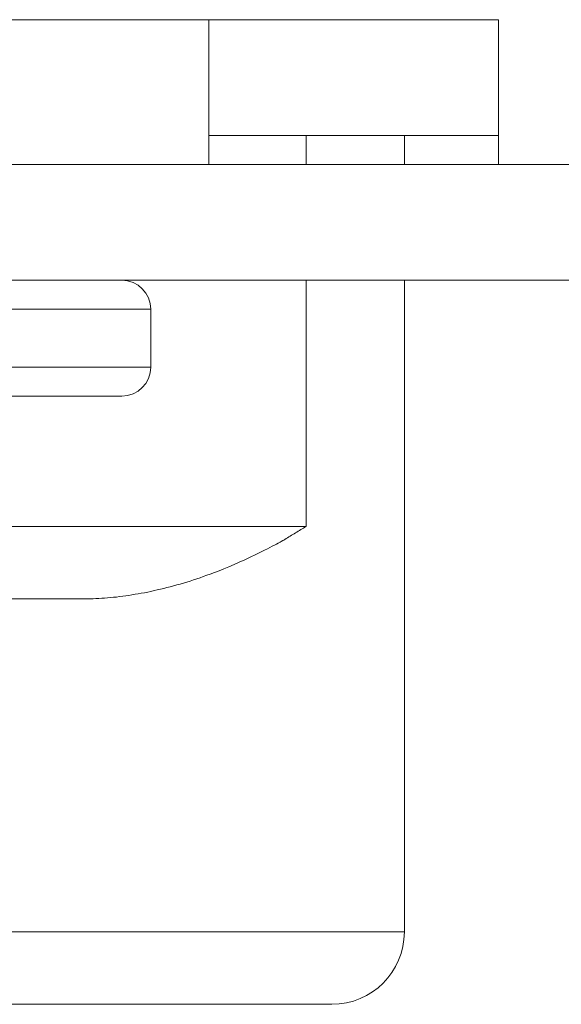
# Model space of a CAD drawing. Units: millimetres. Extents: x -39 to 249, y 47 to 295.
# Drawn here: x 101 to 102, y 129 to 129 of the extents above; entities that cross this region are included whole.
import ezdxf

# ---------------------------------------------------------------- set-up
doc = ezdxf.new("R2010")
doc.units = ezdxf.units.MM
doc.header["$MEASUREMENT"] = 0
doc.layers.add('レイヤー 2', color=7, linetype='Continuous', lineweight=0)

msp = doc.modelspace()

# ---------------------------------------------------------------- linework, layer by layer
at = {"layer": 'レイヤー 2', "color": 7, "lineweight": 9}
for p, q in [((101.55368, 128.92832), (100.48836, 128.92832)), ((101.58927, 128.74282), (101.45543, 128.74282))]:
    msp.add_line(p, q, dxfattribs=at)
msp.add_lwpolyline([(101.62522, 128.59441), (101.54761, 128.59441), (101.36021, 128.59441)], dxfattribs=at)
for points, knots in [([(101.55368, 128.87533), (101.55368, 128.87533), (101.55368, 128.89085), (101.55368, 128.89085), (101.55368, 128.89085), (101.55368, 128.92832), (101.55368, 128.92832)], [0, 0, 0, 0, 1, 1, 1, 2, 2, 2, 2]), ([(101.53251, 128.82234), (101.53251, 128.82234), (101.46263, 128.82234), (101.46263, 128.82234), (101.46263, 128.82234), (101.29396, 128.82234), (101.29396, 128.82234), (101.29396, 128.82234), (101.12533, 128.82234), (101.12533, 128.82234), (101.12533, 128.82234), (101.05545, 128.82234), (101.05545, 128.82234)], [0, 0, 0, 0, 1, 1, 1, 2, 2, 2, 3, 3, 3, 4, 4, 4, 4]), ([(101.53251, 128.80114), (101.53251, 128.80114), (101.46263, 128.80114), (101.46263, 128.80114), (101.46263, 128.80114), (101.29396, 128.80114), (101.29396, 128.80114), (101.29396, 128.80114), (101.12533, 128.80114), (101.12533, 128.80114), (101.12533, 128.80114), (101.05545, 128.80114), (101.05545, 128.80114)], [0, 0, 0, 0, 1, 1, 1, 2, 2, 2, 3, 3, 3, 4, 4, 4, 4]), ([(101.52186, 128.79052), (101.52186, 128.79052), (101.45511, 128.79052), (101.45511, 128.79052), (101.45511, 128.79052), (101.29396, 128.79052), (101.29396, 128.79052), (101.29396, 128.79052), (101.13285, 128.79052), (101.13285, 128.79052), (101.13285, 128.79052), (101.0661, 128.79052), (101.0661, 128.79052)], [0, 0, 0, 0, 1, 1, 1, 2, 2, 2, 3, 3, 3, 4, 4, 4, 4]), ([(101.58927, 128.74282), (101.58927, 128.74282), (101.58878, 128.74254), (101.58878, 128.74254), (101.58878, 128.74254), (101.58832, 128.74223), (101.58832, 128.74223), (101.58832, 128.74223), (101.58786, 128.74194), (101.58786, 128.74194), (101.58786, 128.74194), (101.58737, 128.74166), (101.58737, 128.74166), (101.58737, 128.74166), (101.58691, 128.74134), (101.58691, 128.74134), (101.58691, 128.74134), (101.58642, 128.74106), (101.58642, 128.74106), (101.58642, 128.74106), (101.58592, 128.74078), (101.58592, 128.74078), (101.58592, 128.74078), (101.58546, 128.74046), (101.58546, 128.74046), (101.58546, 128.74046), (101.58497, 128.74018), (101.58497, 128.74018), (101.58497, 128.74018), (101.58448, 128.7399), (101.58448, 128.7399), (101.58448, 128.7399), (101.58398, 128.73958), (101.58398, 128.73958), (101.58398, 128.73958), (101.58349, 128.73926), (101.58349, 128.73926), (101.58349, 128.73926), (101.58299, 128.73898), (101.58299, 128.73898), (101.58299, 128.73898), (101.5825, 128.73866), (101.5825, 128.73866), (101.5825, 128.73866), (101.58197, 128.73838), (101.58197, 128.73838), (101.58197, 128.73838), (101.58148, 128.73806), (101.58148, 128.73806), (101.58148, 128.73806), (101.58109, 128.73785), (101.58109, 128.73785), (101.58109, 128.73785), (101.58074, 128.73764), (101.58074, 128.73764), (101.58074, 128.73764), (101.58021, 128.73736), (101.58021, 128.73736), (101.58021, 128.73736), (101.57975, 128.73708), (101.57975, 128.73708), (101.57975, 128.73708), (101.57911, 128.73672), (101.57911, 128.73672), (101.57911, 128.73672), (101.57848, 128.7364), (101.57848, 128.7364), (101.57848, 128.7364), (101.5777, 128.73598), (101.5777, 128.73598), (101.5777, 128.73598), (101.57693, 128.73559), (101.57693, 128.73559), (101.57693, 128.73559), (101.57604, 128.73513), (101.57604, 128.73513), (101.57604, 128.73513), (101.57513, 128.73464), (101.57513, 128.73464), (101.57513, 128.73464), (101.57407, 128.73411), (101.57407, 128.73411), (101.57407, 128.73411), (101.57305, 128.73362), (101.57305, 128.73362), (101.57305, 128.73362), (101.57096, 128.73256), (101.57096, 128.73256), (101.57096, 128.73256), (101.56885, 128.73157), (101.56885, 128.73157), (101.56885, 128.73157), (101.56687, 128.73065), (101.56687, 128.73065), (101.56687, 128.73065), (101.56483, 128.72977), (101.56483, 128.72977), (101.56483, 128.72977), (101.56296, 128.72893), (101.56296, 128.72893), (101.56296, 128.72893), (101.56105, 128.72808), (101.56105, 128.72808), (101.56105, 128.72808), (101.55925, 128.72737), (101.55925, 128.72737), (101.55925, 128.72737), (101.55749, 128.72663), (101.55749, 128.72663), (101.55749, 128.72663), (101.55583, 128.726), (101.55583, 128.726), (101.55583, 128.726), (101.55417, 128.7254), (101.55417, 128.7254), (101.55417, 128.7254), (101.55294, 128.72494), (101.55294, 128.72494), (101.55294, 128.72494), (101.5517, 128.72448), (101.5517, 128.72448), (101.5517, 128.72448), (101.5505, 128.72406), (101.5505, 128.72406), (101.5505, 128.72406), (101.54927, 128.72367), (101.54927, 128.72367), (101.54927, 128.72367), (101.54807, 128.72325), (101.54807, 128.72325), (101.54807, 128.72325), (101.54683, 128.72286), (101.54683, 128.72286), (101.54683, 128.72286), (101.54563, 128.72247), (101.54563, 128.72247), (101.54563, 128.72247), (101.54443, 128.72212), (101.54443, 128.72212), (101.54443, 128.72212), (101.54324, 128.72176), (101.54324, 128.72176), (101.54324, 128.72176), (101.542, 128.72141), (101.542, 128.72141), (101.542, 128.72141), (101.5408, 128.72109), (101.5408, 128.72109), (101.5408, 128.72109), (101.5396, 128.72078), (101.5396, 128.72078), (101.5396, 128.72078), (101.5384, 128.72046), (101.5384, 128.72046), (101.5384, 128.72046), (101.53721, 128.72014), (101.53721, 128.72014), (101.53721, 128.72014), (101.53604, 128.71986), (101.53604, 128.71986), (101.53604, 128.71986), (101.53487, 128.71958), (101.53487, 128.71958), (101.53487, 128.71958), (101.53368, 128.71933), (101.53368, 128.71933), (101.53368, 128.71933), (101.53251, 128.71905), (101.53251, 128.71905), (101.53251, 128.71905), (101.53135, 128.7188), (101.53135, 128.7188), (101.53135, 128.7188), (101.53018, 128.71859), (101.53018, 128.71859), (101.53018, 128.71859), (101.52902, 128.71838), (101.52902, 128.71838), (101.52902, 128.71838), (101.52785, 128.71817), (101.52785, 128.71817), (101.52785, 128.71817), (101.52673, 128.71799), (101.52673, 128.71799), (101.52673, 128.71799), (101.5256, 128.71778), (101.5256, 128.71778), (101.5256, 128.71778), (101.52443, 128.7176), (101.52443, 128.7176), (101.52443, 128.7176), (101.52334, 128.71742), (101.52334, 128.71742), (101.52334, 128.71742), (101.52221, 128.71728), (101.52221, 128.71728), (101.52221, 128.71728), (101.52108, 128.71714), (101.52108, 128.71714), (101.52108, 128.71714), (101.51999, 128.717), (101.51999, 128.717), (101.51999, 128.717), (101.51889, 128.7169), (101.51889, 128.7169), (101.51889, 128.7169), (101.5178, 128.71679), (101.5178, 128.71679), (101.5178, 128.71679), (101.51667, 128.71668), (101.51667, 128.71668), (101.51667, 128.71668), (101.51561, 128.71662), (101.51561, 128.71662), (101.51561, 128.71662), (101.51455, 128.71654), (101.51455, 128.71654), (101.51455, 128.71654), (101.5135, 128.71647), (101.5135, 128.71647), (101.5135, 128.71647), (101.51244, 128.71644), (101.51244, 128.71644), (101.51244, 128.71644), (101.51138, 128.71637), (101.51138, 128.71637), (101.51138, 128.71637), (101.51032, 128.71633), (101.51032, 128.71633), (101.51032, 128.71633), (101.5093, 128.71633), (101.5093, 128.71633), (101.5093, 128.71633), (101.50828, 128.71633), (101.50828, 128.71633)], [0, 0, 0, 0, 1, 1, 1, 2, 2, 2, 3, 3, 3, 4, 4, 4, 5, 5, 5, 6, 6, 6, 7, 7, 7, 8, 8, 8, 9, 9, 9, 10, 10, 10, 11, 11, 11, 12, 12, 12, 13, 13, 13, 14, 14, 14, 15, 15, 15, 16, 16, 16, 17, 17, 17, 18, 18, 18, 19, 19, 19, 20, 20, 20, 21, 21, 21, 22, 22, 22, 23, 23, 23, 24, 24, 24, 25, 25, 25, 26, 26, 26, 27, 27, 27, 28, 28, 28, 29, 29, 29, 30, 30, 30, 31, 31, 31, 32, 32, 32, 33, 33, 33, 34, 34, 34, 35, 35, 35, 36, 36, 36, 37, 37, 37, 38, 38, 38, 39, 39, 39, 40, 40, 40, 41, 41, 41, 42, 42, 42, 43, 43, 43, 44, 44, 44, 45, 45, 45, 46, 46, 46, 47, 47, 47, 48, 48, 48, 49, 49, 49, 50, 50, 50, 51, 51, 51, 52, 52, 52, 53, 53, 53, 54, 54, 54, 55, 55, 55, 56, 56, 56, 57, 57, 57, 58, 58, 58, 59, 59, 59, 60, 60, 60, 61, 61, 61, 62, 62, 62, 63, 63, 63, 64, 64, 64, 65, 65, 65, 66, 66, 66, 67, 67, 67, 68, 68, 68, 69, 69, 69, 70, 70, 70, 71, 71, 71, 72, 72, 72, 73, 73, 73, 74, 74, 74, 75, 75, 75, 76, 76, 76, 77, 77, 77, 78, 78, 78, 78]), ([(101.59873, 128.56792), (101.59873, 128.56792), (101.52888, 128.56792), (101.52888, 128.56792), (101.52888, 128.56792), (101.36021, 128.56792), (101.36021, 128.56792)], [0, 0, 0, 0, 1, 1, 1, 2, 2, 2, 2])]:
    msp.add_open_spline(points, degree=3, knots=knots, dxfattribs=at)
for points in [[(101.55368, 128.92832), (101.55368, 128.92832), (101.65965, 128.92832), (101.65965, 128.92832)], [(101.65965, 128.87533), (101.65965, 128.87533), (101.65965, 128.92832), (101.65965, 128.92832)], [(101.65965, 128.88591), (101.65965, 128.88591), (101.55368, 128.88591), (101.55368, 128.88591)], [(101.58927, 128.87533), (101.58927, 128.87533), (101.58927, 128.88591), (101.58927, 128.88591)], [(101.62522, 128.88591), (101.62522, 128.88591), (101.62522, 128.87533), (101.62522, 128.87533)], [(100.38238, 128.87533), (100.38238, 128.87533), (101.65965, 128.87533), (101.65965, 128.87533)], [(101.65965, 128.87533), (101.65965, 128.87533), (101.81868, 128.87533), (101.81868, 128.87533)], [(100.3082, 128.83292), (100.3082, 128.83292), (101.81868, 128.83292), (101.81868, 128.83292)], [(101.53248, 128.82234), (101.53248, 128.82816), (101.52775, 128.83292), (101.52186, 128.83292)], [(101.58927, 128.74282), (101.58927, 128.74282), (101.58927, 128.83292), (101.58927, 128.83292)], [(101.62522, 128.83292), (101.62522, 128.83292), (101.62522, 128.59441), (101.62522, 128.59441)], [(101.53251, 128.80114), (101.53251, 128.80114), (101.53251, 128.82234), (101.53251, 128.82234)], [(101.52186, 128.79052), (101.52775, 128.79052), (101.53248, 128.79529), (101.53248, 128.80114)], [(101.50828, 128.71633), (101.50828, 128.71633), (101.47769, 128.71633), (101.47769, 128.71633)], [(101.59873, 128.56792), (101.61337, 128.56792), (101.62522, 128.57977), (101.62522, 128.59441)]]:
    msp.add_open_spline(points, degree=3, dxfattribs=at)

doc.saveas('drawing.dxf')
